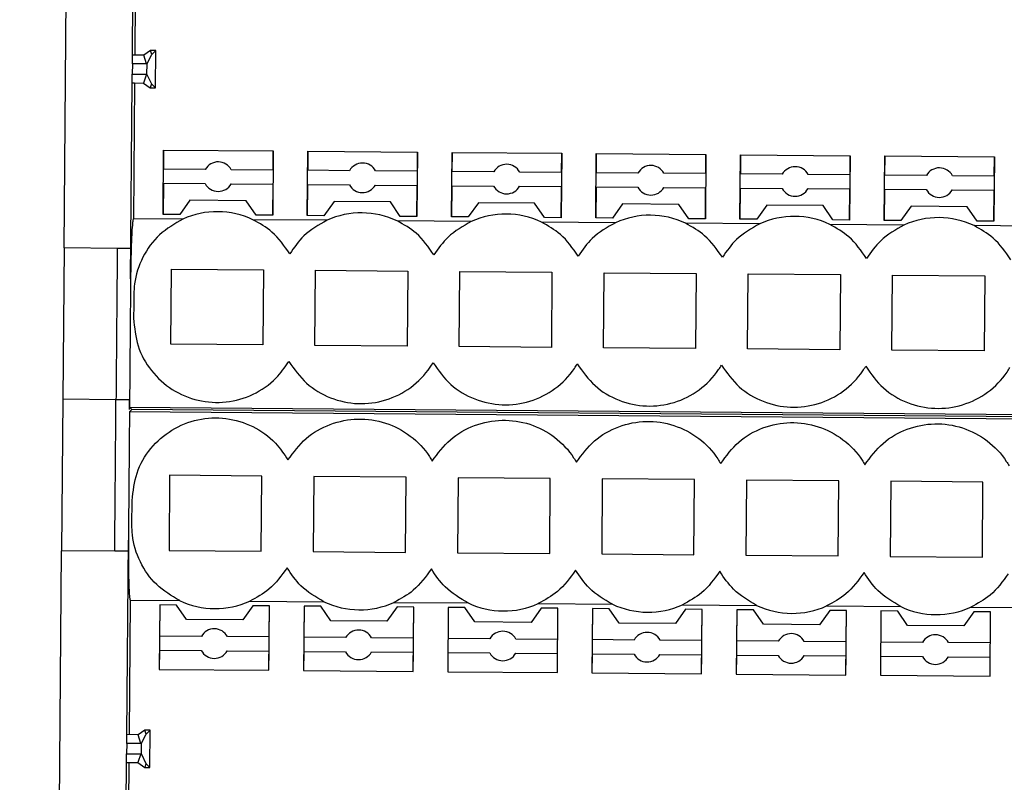
# Model space of a CAD drawing. Units: millimetres. Extents: x 10 to 423, y 10 to 287.
# Drawn here: x 272 to 277, y 113 to 117 of the extents above; entities that cross this region are included whole.
import ezdxf

# ---------------------------------------------------------------- set-up
doc = ezdxf.new("R2010")
doc.units = ezdxf.units.MM
doc.dimstyles.new('SLDDIMSTYLE6', dxfattribs={"dimtxt": 0.18, "dimasz": 0.5, "dimexe": 0, "dimexo": 0.0625, "dimgap": 0, "dimtad": 0, "dimtih": 1, "dimtoh": 1, "dimdec": 0, "dimrnd": 1e-09, "dimzin": 0, "dimdsep": 46, "dimtxsty": 'Standard', "dimblk1": 'DOT', "dimblk2": 'DOT', "dimsah": 1, "dimcen": 0.09, "dimadec": 0, "dimazin": 0, "dimtfac": 0.5, "dimtdec": 0, "dimtofl": 0, "dimtmove": 0, "dimatfit": 3, "dimldrblk": 'DOT', "dimfxl": 1, "dimfrac": 2, "dimtolj": 1, "dimtzin": 0, "dimarcsym": 0})

# ---------------------------------------------------------------- blocks, each defined once
blk = doc.blocks.new('_Dot')
at = {"color": 0, "linetype": 'ByBlock', "lineweight": -2}
blk.add_line((-0.5, 0), (-1, 0), dxfattribs=at)
at = {"color": 0, "linetype": 'ByBlock', "const_width": 0.5}
blk.add_lwpolyline([(-0.25, 0, 1), (0.25, 0, 1)], format="xyb", close=True, dxfattribs=at)

msp = doc.modelspace()

# ---------------------------------------------------------------- linework, layer by layer
at = {"color": 7, "linetype": 'Continuous', "lineweight": 25}
for p, q in [((272.9377, 116.3688), (272.9444, 117.1851)), ((272.6509, 115.5606), (272.6642, 117.1605)), ((272.9523, 116.9331), (272.9477, 116.3693)), ((273.0139, 116.3887), (272.9855, 116.369)), ((273.0361, 116.3885), (273.0139, 116.3887)), ((273.0191, 116.3718), (273.0139, 116.3887)), ((273.0191, 116.3718), (273.0361, 116.3885)), ((273.0348, 116.2317), (273.0361, 116.3885)), ((272.9374, 116.3327), (272.9377, 116.3688)), ((272.9477, 116.3693), (272.9377, 116.3688)), ((272.9855, 116.369), (272.9477, 116.3693)), ((272.9969, 116.3322), (272.9855, 116.369)), ((272.999, 116.3337), (273.0191, 116.3718)), ((272.9374, 116.3327), (272.937, 116.2892)), ((272.9969, 116.3322), (272.9374, 116.3327)), ((272.999, 116.3337), (272.9969, 116.3322)), ((272.9986, 116.2872), (272.999, 116.3337)), ((272.9367, 116.253), (272.937, 116.2892)), ((272.937, 116.2892), (272.9965, 116.2887)), ((272.9965, 116.2887), (272.9845, 116.2521)), ((272.9965, 116.2887), (272.9986, 116.2872)), ((272.9986, 116.2872), (273.0181, 116.2487)), ((272.9299, 115.4314), (272.9367, 116.253)), ((272.9367, 116.253), (272.9467, 116.2524)), ((272.9467, 116.2524), (272.942, 115.6832)), ((272.9467, 116.2524), (272.9845, 116.2521)), ((272.9845, 116.2521), (273.0126, 116.2319)), ((273.0181, 116.2487), (273.0126, 116.2319)), ((273.0126, 116.2319), (273.0348, 116.2317)), ((273.0181, 116.2487), (273.0348, 116.2317)), ((273.0662, 115.7012), (273.0685, 115.9712)), ((273.0685, 115.9712), (273.0678, 115.891)), ((273.0685, 115.9712), (273.5285, 115.9674)), ((273.5285, 115.9674), (273.5262, 115.6974)), ((273.5278, 115.8872), (273.5285, 115.9674)), ((273.6712, 115.6962), (273.6735, 115.9662)), ((273.6735, 115.9662), (273.6728, 115.886)), ((273.6735, 115.9662), (274.1334, 115.9624)), ((274.1334, 115.9624), (274.1312, 115.6924)), ((274.1328, 115.8821), (274.1334, 115.9624)), ((274.2762, 115.6912), (274.2784, 115.9612)), ((274.2784, 115.9612), (274.2778, 115.8809)), ((274.2784, 115.9612), (274.7384, 115.9574)), ((274.7384, 115.9574), (274.7362, 115.6874)), ((274.7378, 115.8771), (274.7384, 115.9574)), ((274.8812, 115.6862), (274.8834, 115.9562)), ((274.8834, 115.9562), (274.8828, 115.8759)), ((274.8834, 115.9562), (275.3434, 115.9523)), ((275.3434, 115.9523), (275.3412, 115.6823)), ((275.3427, 115.8721), (275.3434, 115.9523)), ((275.4862, 115.6811), (275.4884, 115.9511)), ((275.4884, 115.9511), (275.4877, 115.8709)), ((275.4884, 115.9511), (275.9484, 115.9473)), ((275.9484, 115.9473), (275.9461, 115.6773)), ((275.9477, 115.8671), (275.9484, 115.9473)), ((276.0911, 115.6761), (276.0934, 115.9461)), ((276.0934, 115.9461), (276.0927, 115.8659)), ((276.0934, 115.9461), (276.5534, 115.9423)), ((276.5534, 115.9423), (276.5511, 115.6723)), ((276.5527, 115.8621), (276.5534, 115.9423)), ((273.2434, 115.8895), (273.0678, 115.891)), ((273.5278, 115.8872), (273.3522, 115.8886)), ((273.8484, 115.8845), (273.6728, 115.886)), ((274.1328, 115.8821), (273.9572, 115.8836)), ((274.4533, 115.8795), (274.2778, 115.8809)), ((274.7378, 115.8771), (274.5622, 115.8786)), ((275.0583, 115.8745), (274.8828, 115.8759)), ((275.3427, 115.8721), (275.1672, 115.8736)), ((275.6633, 115.8695), (275.4877, 115.8709)), ((275.9477, 115.8671), (275.7722, 115.8686)), ((276.2683, 115.8644), (276.0927, 115.8659)), ((276.5527, 115.8621), (276.3771, 115.8635)), ((273.0673, 115.8316), (273.0662, 115.7012)), ((273.0673, 115.8316), (273.2429, 115.8302)), ((273.3517, 115.8293), (273.5273, 115.8278)), ((273.5262, 115.6974), (273.5273, 115.8278)), ((273.6723, 115.8266), (273.6712, 115.6962)), ((273.6723, 115.8266), (273.8479, 115.8252)), ((273.9567, 115.8243), (274.1323, 115.8228)), ((274.1312, 115.6924), (274.1323, 115.8228)), ((274.2773, 115.8216), (274.2762, 115.6912)), ((274.2773, 115.8216), (274.4528, 115.8202)), ((274.5617, 115.8193), (274.7373, 115.8178)), ((274.7362, 115.6874), (274.7373, 115.8178)), ((274.8823, 115.8166), (274.8812, 115.6862)), ((274.8823, 115.8166), (275.0578, 115.8151)), ((275.1667, 115.8142), (275.3422, 115.8128)), ((275.3412, 115.6823), (275.3422, 115.8128)), ((275.4872, 115.8116), (275.4862, 115.6811)), ((275.4872, 115.8116), (275.6628, 115.8101)), ((275.7717, 115.8092), (275.9472, 115.8078)), ((275.9461, 115.6773), (275.9472, 115.8078)), ((276.0922, 115.8066), (276.0911, 115.6761)), ((276.0922, 115.8066), (276.2678, 115.8051)), ((276.3766, 115.8042), (276.5522, 115.8028)), ((276.5511, 115.6723), (276.5522, 115.8028)), ((273.1787, 115.7603), (273.1362, 115.7006)), ((273.4147, 115.7583), (273.1787, 115.7603)), ((273.4562, 115.698), (273.4147, 115.7583)), ((273.7837, 115.7553), (273.7412, 115.6956)), ((274.0197, 115.7533), (273.7837, 115.7553)), ((274.0612, 115.693), (274.0197, 115.7533)), ((274.3887, 115.7502), (274.3462, 115.6906)), ((274.6247, 115.7483), (274.3887, 115.7502)), ((274.6662, 115.6879), (274.6247, 115.7483)), ((274.9937, 115.7452), (274.9512, 115.6856)), ((275.2297, 115.7433), (274.9937, 115.7452)), ((275.2712, 115.6829), (275.2297, 115.7433)), ((275.5987, 115.7402), (275.5562, 115.6806)), ((275.8346, 115.7383), (275.5987, 115.7402)), ((275.8761, 115.6779), (275.8346, 115.7383)), ((276.2036, 115.7352), (276.1611, 115.6756)), ((276.4396, 115.7332), (276.2036, 115.7352)), ((276.4811, 115.6729), (276.4396, 115.7332)), ((273.1362, 115.7006), (273.0662, 115.7012)), ((273.5262, 115.6974), (273.4562, 115.698)), ((273.7412, 115.6956), (273.6712, 115.6962)), ((274.1312, 115.6924), (274.0612, 115.693)), ((274.3462, 115.6906), (274.2762, 115.6912)), ((274.7362, 115.6874), (274.6662, 115.6879)), ((274.9512, 115.6856), (274.8812, 115.6862)), ((273.1491, 115.6815), (272.942, 115.6832)), ((273.7541, 115.6765), (273.4431, 115.679)), ((274.3591, 115.6714), (274.048, 115.674)), ((274.964, 115.6664), (274.653, 115.669)), ((275.569, 115.6614), (275.258, 115.664)), ((275.3412, 115.6823), (275.2712, 115.6829)), ((275.5562, 115.6806), (275.4862, 115.6811)), ((276.174, 115.6564), (275.863, 115.659)), ((275.9461, 115.6773), (275.8761, 115.6779)), ((276.1611, 115.6756), (276.0911, 115.6761)), ((276.779, 115.6514), (276.468, 115.654)), ((276.5511, 115.6723), (276.4811, 115.6729)), ((272.6509, 115.5606), (272.6457, 114.9256)), ((272.8739, 115.5587), (272.6509, 115.5606)), ((272.9309, 115.5583), (272.8739, 115.5587)), ((273.0984, 115.1568), (273.101, 115.4717)), ((273.101, 115.4717), (273.4877, 115.4685)), ((273.4877, 115.4685), (273.4851, 115.1535)), ((273.7033, 115.1517), (273.706, 115.4667)), ((273.706, 115.4667), (274.0927, 115.4635)), ((274.0927, 115.4635), (274.0901, 115.1485)), ((274.3083, 115.1467), (274.3109, 115.4617)), ((274.3109, 115.4617), (274.6976, 115.4585)), ((274.6976, 115.4585), (274.695, 115.1435)), ((274.9133, 115.1417), (274.9159, 115.4566)), ((274.9159, 115.4566), (275.3026, 115.4534)), ((275.3026, 115.4534), (275.3, 115.1385)), ((275.5183, 115.1367), (275.5209, 115.4516)), ((275.5209, 115.4516), (275.9076, 115.4484)), ((275.9076, 115.4484), (275.905, 115.1335)), ((276.1233, 115.1317), (276.1259, 115.4466)), ((276.1259, 115.4466), (276.5126, 115.4434)), ((276.5126, 115.4434), (276.51, 115.1285)), ((273.4851, 115.1535), (273.0984, 115.1568)), ((274.0901, 115.1485), (273.7033, 115.1517)), ((274.695, 115.1435), (274.3083, 115.1467)), ((275.3, 115.1385), (274.9133, 115.1417)), ((275.905, 115.1335), (275.5183, 115.1367)), ((276.51, 115.1285), (276.1233, 115.1317)), ((272.6457, 114.9256), (272.6404, 114.2906)), ((272.8687, 114.9238), (272.6457, 114.9256)), ((272.9257, 114.9233), (272.8687, 114.9238)), ((272.9253, 114.8833), (272.9257, 114.9233)), ((272.9253, 114.8738), (272.9353, 114.8832)), ((272.9253, 114.8738), (272.9253, 114.8733)), ((279.415, 114.82), (272.9253, 114.8738)), ((272.9254, 114.8933), (272.9254, 114.8928)), ((272.9254, 114.8928), (279.4152, 114.839)), ((272.9254, 114.8928), (272.9353, 114.8832)), ((279.4151, 114.8295), (272.9353, 114.8832)), ((273.0938, 114.607), (273.0912, 114.2921)), ((273.4805, 114.6038), (273.0938, 114.607)), ((273.4779, 114.2889), (273.4805, 114.6038)), ((273.6988, 114.602), (273.6962, 114.287)), ((274.0855, 114.5988), (273.6988, 114.602)), ((274.0829, 114.2838), (274.0855, 114.5988)), ((274.3038, 114.597), (274.3012, 114.282)), ((274.6905, 114.5938), (274.3038, 114.597)), ((274.6879, 114.2788), (274.6905, 114.5938)), ((274.9087, 114.592), (274.9061, 114.277)), ((275.2955, 114.5887), (274.9087, 114.592)), ((275.2928, 114.2738), (275.2955, 114.5887)), ((275.5137, 114.5869), (275.5111, 114.272)), ((275.9004, 114.5837), (275.5137, 114.5869)), ((275.8978, 114.2688), (275.9004, 114.5837)), ((276.1187, 114.5819), (276.1161, 114.267)), ((276.5054, 114.5787), (276.1187, 114.5819)), ((276.5028, 114.2638), (276.5054, 114.5787)), ((272.914, 113.5189), (272.9208, 114.3352)), ((272.6272, 112.6907), (272.6404, 114.2906)), ((272.8634, 114.2888), (272.6404, 114.2906)), ((272.9204, 114.2883), (272.8634, 114.2888)), ((273.0912, 114.2921), (273.4779, 114.2889)), ((273.6962, 114.287), (274.0829, 114.2838)), ((274.3012, 114.282), (274.6879, 114.2788)), ((274.9061, 114.277), (275.2928, 114.2738)), ((275.5111, 114.272), (275.8978, 114.2688)), ((276.1161, 114.267), (276.5028, 114.2638)), ((272.9287, 114.0832), (272.924, 113.5194)), ((272.9287, 114.0832), (273.1358, 114.0815)), ((273.4298, 114.0791), (273.7408, 114.0765)), ((273.0527, 114.0632), (273.0504, 113.7932)), ((273.0527, 114.0632), (273.0516, 113.9327)), ((273.1227, 114.0626), (273.0527, 114.0632)), ((273.1642, 114.0022), (273.1227, 114.0626)), ((273.4426, 114.0599), (273.4001, 114.0003)), ((273.5126, 114.0593), (273.4426, 114.0599)), ((273.5104, 113.7894), (273.5126, 114.0593)), ((273.5116, 113.9289), (273.5126, 114.0593)), ((273.6576, 114.0581), (273.6554, 113.7881)), ((273.6576, 114.0581), (273.6566, 113.9277)), ((273.7276, 114.0576), (273.6576, 114.0581)), ((273.7692, 113.9972), (273.7276, 114.0576)), ((274.0476, 114.0549), (274.0051, 113.9953)), ((274.0348, 114.0741), (274.3458, 114.0715)), ((274.1176, 114.0543), (274.0476, 114.0549)), ((274.1154, 113.7843), (274.1176, 114.0543)), ((274.1165, 113.9239), (274.1176, 114.0543)), ((274.2626, 114.0531), (274.2604, 113.7831)), ((274.2626, 114.0531), (274.2615, 113.9227)), ((274.3326, 114.0525), (274.2626, 114.0531)), ((274.3741, 113.9922), (274.3326, 114.0525)), ((274.6526, 114.0499), (274.6101, 113.9902)), ((274.6398, 114.0691), (274.9508, 114.0665)), ((274.7226, 114.0493), (274.6526, 114.0499)), ((274.7204, 113.7793), (274.7226, 114.0493)), ((274.7215, 113.9189), (274.7226, 114.0493)), ((274.8676, 114.0481), (274.8654, 113.7781)), ((274.8676, 114.0481), (274.8665, 113.9177)), ((274.9376, 114.0475), (274.8676, 114.0481)), ((274.9791, 113.9872), (274.9376, 114.0475)), ((275.2576, 114.0449), (275.2151, 113.9852)), ((275.2447, 114.064), (275.5557, 114.0615)), ((275.3276, 114.0443), (275.2576, 114.0449)), ((275.3253, 113.7743), (275.3276, 114.0443)), ((275.3265, 113.9139), (275.3276, 114.0443)), ((275.4726, 114.0431), (275.4703, 113.7731)), ((275.4726, 114.0431), (275.4715, 113.9127)), ((275.5426, 114.0425), (275.4726, 114.0431)), ((275.5841, 113.9822), (275.5426, 114.0425)), ((275.8626, 114.0399), (275.8201, 113.9802)), ((275.8497, 114.059), (276.1607, 114.0564)), ((275.9326, 114.0393), (275.8626, 114.0399)), ((275.9303, 113.7693), (275.9326, 114.0393)), ((275.9315, 113.9088), (275.9326, 114.0393)), ((276.0776, 114.0381), (276.0753, 113.7681)), ((276.0776, 114.0381), (276.0765, 113.9076)), ((276.1476, 114.0375), (276.0776, 114.0381)), ((276.1891, 113.9772), (276.1476, 114.0375)), ((276.4675, 114.0348), (276.425, 113.9752)), ((276.4547, 114.054), (276.7657, 114.0514)), ((276.5375, 114.0343), (276.4675, 114.0348)), ((276.5353, 113.7643), (276.5375, 114.0343)), ((276.5365, 113.9038), (276.5375, 114.0343)), ((273.4001, 114.0003), (273.1642, 114.0022)), ((274.0051, 113.9953), (273.7692, 113.9972)), ((274.6101, 113.9902), (274.3741, 113.9922)), ((275.2151, 113.9852), (274.9791, 113.9872)), ((275.8201, 113.9802), (275.5841, 113.9822)), ((276.425, 113.9752), (276.1891, 113.9772)), ((273.2271, 113.9313), (273.0516, 113.9327)), ((273.5116, 113.9289), (273.336, 113.9304)), ((273.8321, 113.9263), (273.6566, 113.9277)), ((274.1165, 113.9239), (273.941, 113.9253)), ((274.4371, 113.9212), (274.2615, 113.9227)), ((274.7215, 113.9189), (274.546, 113.9203)), ((275.0421, 113.9162), (274.8665, 113.9177)), ((275.3265, 113.9139), (275.1509, 113.9153)), ((275.6471, 113.9112), (275.4715, 113.9127)), ((275.9315, 113.9088), (275.7559, 113.9103)), ((273.0511, 113.8734), (273.0504, 113.7932)), ((273.0511, 113.8734), (273.2266, 113.8719)), ((273.3355, 113.871), (273.5111, 113.8696)), ((273.5104, 113.7894), (273.5111, 113.8696)), ((276.252, 113.9062), (276.0765, 113.9076)), ((276.5365, 113.9038), (276.3609, 113.9053)), ((273.6561, 113.8684), (273.6554, 113.7881)), ((273.6561, 113.8684), (273.8316, 113.8669)), ((273.9405, 113.866), (274.1161, 113.8646)), ((274.1154, 113.7843), (274.1161, 113.8646)), ((274.261, 113.8634), (274.2604, 113.7831)), ((274.261, 113.8634), (274.4366, 113.8619)), ((274.5455, 113.861), (274.721, 113.8595)), ((274.7204, 113.7793), (274.721, 113.8595)), ((274.866, 113.8583), (274.8654, 113.7781)), ((274.866, 113.8583), (275.0416, 113.8569)), ((275.1505, 113.856), (275.326, 113.8545)), ((275.3253, 113.7743), (275.326, 113.8545)), ((275.471, 113.8533), (275.4703, 113.7731)), ((275.471, 113.8533), (275.6466, 113.8519)), ((275.7554, 113.851), (275.931, 113.8495)), ((275.9303, 113.7693), (275.931, 113.8495)), ((276.076, 113.8483), (276.0753, 113.7681)), ((276.076, 113.8483), (276.2515, 113.8469)), ((276.3604, 113.846), (276.536, 113.8445)), ((276.5353, 113.7643), (276.536, 113.8445)), ((273.0504, 113.7932), (273.5104, 113.7894)), ((273.6554, 113.7881), (274.1154, 113.7843)), ((274.2604, 113.7831), (274.7204, 113.7793)), ((274.8654, 113.7781), (275.3253, 113.7743)), ((275.4703, 113.7731), (275.9303, 113.7693)), ((276.0753, 113.7681), (276.5353, 113.7643)), ((272.9903, 113.5388), (272.9619, 113.5191)), ((273.0125, 113.5386), (272.9903, 113.5388)), ((272.9955, 113.5219), (272.9903, 113.5388)), ((272.9955, 113.5219), (273.0125, 113.5386)), ((273.0112, 113.3818), (273.0125, 113.5386)), ((272.9137, 113.4828), (272.914, 113.5189)), ((272.924, 113.5194), (272.914, 113.5189)), ((272.9619, 113.5191), (272.924, 113.5194)), ((272.9732, 113.4823), (272.9619, 113.5191)), ((272.9754, 113.4838), (272.9955, 113.5219)), ((272.9137, 113.4828), (272.9134, 113.4393)), ((272.9732, 113.4823), (272.9137, 113.4828)), ((272.9754, 113.4838), (272.9732, 113.4823)), ((272.975, 113.4373), (272.9754, 113.4838)), ((272.9131, 113.4031), (272.9134, 113.4393)), ((272.9134, 113.4393), (272.9729, 113.4388)), ((272.9729, 113.4388), (272.9609, 113.4022)), ((272.9729, 113.4388), (272.975, 113.4373)), ((272.975, 113.4373), (272.9945, 113.3988)), ((272.9063, 112.5815), (272.9131, 113.4031)), ((272.9131, 113.4031), (272.9231, 113.4025)), ((272.9231, 113.4025), (272.9183, 112.8333)), ((272.9231, 113.4025), (272.9609, 113.4022)), ((272.9609, 113.4022), (272.989, 113.382)), ((272.9945, 113.3988), (272.989, 113.382)), ((272.989, 113.382), (273.0112, 113.3818)), ((272.9945, 113.3988), (273.0112, 113.3818))]:
    msp.add_line(p, q, dxfattribs=at)
for centre, radius, start, end in [((273.2976, 115.8594), 0.062, 28.1137, 150.9364), ((273.9025, 115.8544), 0.062, 28.1137, 150.9364), ((274.5075, 115.8494), 0.062, 28.1137, 150.9364), ((275.1125, 115.8444), 0.062, 28.1137, 150.9364), ((275.7175, 115.8393), 0.062, 28.1137, 150.9364), ((276.3225, 115.8343), 0.062, 28.1137, 150.9364), ((273.2976, 115.8594), 0.062, 208.1137, 330.9364), ((273.9025, 115.8544), 0.062, 208.1137, 330.9364), ((274.5075, 115.8494), 0.062, 208.1137, 330.9364), ((275.1125, 115.8444), 0.062, 208.1137, 330.9364), ((275.7175, 115.8393), 0.062, 208.1137, 330.9364), ((276.3225, 115.8343), 0.062, 208.1137, 330.9364), ((273.2934, 115.3626), 0.35, 64.6929, 114.3571), ((273.8984, 115.3576), 0.35, 64.6929, 114.3571), ((274.5034, 115.3526), 0.35, 64.6929, 114.3571), ((275.1084, 115.3476), 0.35, 64.6929, 114.3571), ((275.7134, 115.3426), 0.35, 64.6929, 114.3571), ((276.3183, 115.3375), 0.35, 64.6929, 114.3571), ((273.2854, 114.3979), 0.35, 244.6929, 294.3571), ((273.8904, 114.3929), 0.35, 244.6929, 294.3571), ((274.4954, 114.3879), 0.35, 244.6929, 294.3571), ((275.1004, 114.3829), 0.35, 244.6929, 294.3571), ((275.7054, 114.3779), 0.35, 244.6929, 294.3571), ((276.3103, 114.3729), 0.35, 244.6929, 294.3571), ((273.2813, 113.9012), 0.062, 28.1137, 150.9364), ((273.8863, 113.8961), 0.062, 28.1137, 150.9364), ((274.4913, 113.8911), 0.062, 28.1137, 150.9364), ((275.0963, 113.8861), 0.062, 28.1137, 150.9364), ((275.7012, 113.8811), 0.062, 28.1137, 150.9364), ((276.3062, 113.8761), 0.062, 28.1137, 150.9364), ((273.2813, 113.9012), 0.062, 208.1137, 330.9364), ((273.8863, 113.8961), 0.062, 208.1137, 330.9364), ((274.4913, 113.8911), 0.062, 208.1137, 330.9364), ((275.0963, 113.8861), 0.062, 208.1137, 330.9364), ((275.7012, 113.8811), 0.062, 208.1137, 330.9364), ((276.3062, 113.8761), 0.062, 208.1137, 330.9364)]:
    msp.add_arc(centre, radius, start, end, dxfattribs=at)
for points, knots in [([(272.942, 115.6832), (272.9419, 115.6832), (272.9418, 115.6832), (272.9416, 115.683), (272.9412, 115.6826), (272.9404, 115.6804), (272.9387, 115.6716), (272.9353, 115.636), (272.9317, 115.5543), (272.9306, 115.4792), (272.9299, 115.4314)], [0, 0, 0, 0, 0.000588, 0.001344, 0.002765, 0.007888, 0.0282, 0.109084, 0.432243, 1, 1, 1, 1]), ([(273.1491, 115.6815), (273.1148, 115.6617), (273.0463, 115.6222), (272.9761, 115.5241), (272.9466, 115.434), (272.9441, 115.3802), (272.9435, 115.3655)], [0, 0, 0, 0, 0.296357, 0.592708, 0.889219, 1, 1, 1, 1]), ([(273.5974, 115.5362), (273.5747, 115.5689), (273.5337, 115.6281), (273.4711, 115.6633), (273.4431, 115.679)], [0, 0, 0, 0, 0.552348, 1, 1, 1, 1]), ([(273.7541, 115.6765), (273.7194, 115.6569), (273.6565, 115.6216), (273.6157, 115.5626), (273.5974, 115.5362)], [0, 0, 0, 0, 0.552242, 1, 1, 1, 1]), ([(274.2024, 115.5311), (274.1797, 115.5639), (274.1387, 115.6231), (274.0761, 115.6583), (274.048, 115.674)], [0, 0, 0, 0, 0.552348, 1, 1, 1, 1]), ([(274.3591, 115.6714), (274.3244, 115.6519), (274.2615, 115.6166), (274.2207, 115.5576), (274.2024, 115.5311)], [0, 0, 0, 0, 0.552242, 1, 1, 1, 1]), ([(274.8073, 115.5261), (274.7847, 115.5588), (274.7437, 115.6181), (274.681, 115.6533), (274.653, 115.669)], [0, 0, 0, 0, 0.552348, 1, 1, 1, 1]), ([(274.964, 115.6664), (274.9293, 115.6469), (274.8665, 115.6116), (274.8256, 115.5526), (274.8073, 115.5261)], [0, 0, 0, 0, 0.552242, 1, 1, 1, 1]), ([(275.4123, 115.5211), (275.3897, 115.5538), (275.3487, 115.6131), (275.286, 115.6482), (275.258, 115.664)], [0, 0, 0, 0, 0.552348, 1, 1, 1, 1]), ([(275.569, 115.6614), (275.5343, 115.6419), (275.4715, 115.6066), (275.4306, 115.5475), (275.4123, 115.5211)], [0, 0, 0, 0, 0.552242, 1, 1, 1, 1]), ([(276.0173, 115.5161), (275.9947, 115.5488), (275.9536, 115.608), (275.891, 115.6432), (275.863, 115.659)], [0, 0, 0, 0, 0.552348, 1, 1, 1, 1]), ([(276.174, 115.6564), (276.1393, 115.6369), (276.0765, 115.6016), (276.0356, 115.5425), (276.0173, 115.5161)], [0, 0, 0, 0, 0.552242, 1, 1, 1, 1]), ([(276.6223, 115.5111), (276.5996, 115.5438), (276.5586, 115.603), (276.496, 115.6382), (276.468, 115.654)], [0, 0, 0, 0, 0.552348, 1, 1, 1, 1]), ([(272.8739, 115.5587), (272.8729, 115.4328), (272.871, 115.2084), (272.8694, 115.0105), (272.8687, 114.9238)], [0, 0, 0, 0, 0.5614872, 1, 1, 1, 1]), ([(272.9299, 115.4314), (272.9291, 115.331), (272.9276, 115.1516), (272.9261, 114.9722), (272.9254, 114.8933)], [0, 0, 0, 0, 0.559999, 1, 1, 1, 1]), ([(272.9435, 115.3655), (272.9433, 115.3469), (272.943, 115.3135), (272.9427, 115.2802), (272.9426, 115.2655)], [0, 0, 0, 0, 0.56, 1, 1, 1, 1]), ([(272.9426, 115.2655), (272.9462, 115.2261), (272.9533, 115.1473), (273.0128, 115.0419), (273.1012, 114.9616), (273.2118, 114.9152), (273.3313, 114.908), (273.446, 114.941), (273.5373, 115.0034), (273.5767, 115.0598), (273.5936, 115.0841)], [0, 0, 0, 0, 0.129184, 0.25837, 0.387511, 0.516524, 0.645402, 0.77421, 0.903052, 1, 1, 1, 1]), ([(273.5936, 115.0841), (273.6165, 115.0518), (273.6623, 114.9873), (273.7666, 114.9262), (273.8832, 114.9011), (274.0021, 114.9166), (274.1088, 114.9703), (274.1701, 115.0331), (274.1947, 115.0727), (274.1986, 115.0791)], [0, 0, 0, 0, 0.161641, 0.323287, 0.484804, 0.646188, 0.807555, 0.969032, 1, 1, 1, 1]), ([(274.1986, 115.0791), (274.2215, 115.0468), (274.2672, 114.9823), (274.3716, 114.9212), (274.4882, 114.8961), (274.6071, 114.9115), (274.7137, 114.9653), (274.775, 115.028), (274.7996, 115.0677), (274.8036, 115.074)], [0, 0, 0, 0, 0.161641, 0.323287, 0.484804, 0.646188, 0.807555, 0.969032, 1, 1, 1, 1]), ([(274.8036, 115.074), (274.8265, 115.0418), (274.8722, 114.9773), (274.9766, 114.9162), (275.0932, 114.8911), (275.2121, 114.9065), (275.3187, 114.9603), (275.38, 115.023), (275.4046, 115.0626), (275.4086, 115.069)], [0, 0, 0, 0, 0.161641, 0.323287, 0.484804, 0.646188, 0.807555, 0.969032, 1, 1, 1, 1]), ([(275.4086, 115.069), (275.4315, 115.0368), (275.4772, 114.9723), (275.5815, 114.9112), (275.6982, 114.8861), (275.817, 114.9015), (275.9237, 114.9552), (275.985, 115.018), (276.0096, 115.0576), (276.0136, 115.064)], [0, 0, 0, 0, 0.1616407, 0.3232867, 0.4848041, 0.6461879, 0.8075551, 0.9690322, 1, 1, 1, 1]), ([(276.0136, 115.064), (276.0364, 115.0318), (276.0822, 114.9672), (276.1865, 114.9062), (276.3031, 114.8811), (276.422, 114.8965), (276.5287, 114.9502), (276.59, 115.013), (276.6146, 115.0526), (276.6185, 115.059)], [0, 0, 0, 0, 0.161641, 0.323287, 0.484804, 0.646188, 0.807555, 0.969032, 1, 1, 1, 1]), ([(272.8634, 114.2888), (272.8645, 114.4148), (272.8663, 114.6391), (272.868, 114.837), (272.8687, 114.9238)], [0, 0, 0, 0, 0.561487, 1, 1, 1, 1]), ([(272.9253, 114.8733), (272.9244, 114.7729), (272.9229, 114.5935), (272.9215, 114.4141), (272.9208, 114.3352)], [0, 0, 0, 0, 0.56, 1, 1, 1, 1]), ([(272.9363, 114.5008), (272.9405, 114.5402), (272.9489, 114.6189), (273.0102, 114.7232), (273.0998, 114.8021), (273.2112, 114.8466), (273.3309, 114.8519), (273.445, 114.817), (273.5352, 114.7531), (273.5737, 114.696), (273.5902, 114.6715)], [0, 0, 0, 0, 0.129184, 0.25837, 0.387511, 0.516524, 0.645402, 0.77421, 0.903052, 1, 1, 1, 1]), ([(273.5902, 114.6715), (273.6136, 114.7033), (273.6604, 114.7671), (273.7658, 114.8264), (273.8828, 114.8496), (274.0014, 114.8322), (274.1071, 114.7767), (274.1674, 114.7129), (274.1914, 114.6729), (274.1952, 114.6664)], [0, 0, 0, 0, 0.161641, 0.323287, 0.484804, 0.646188, 0.807555, 0.969032, 1, 1, 1, 1]), ([(274.1952, 114.6664), (274.2186, 114.6983), (274.2654, 114.7621), (274.3708, 114.8214), (274.4878, 114.8446), (274.6064, 114.8272), (274.7121, 114.7717), (274.7724, 114.7079), (274.7963, 114.6679), (274.8002, 114.6614)], [0, 0, 0, 0, 0.161641, 0.323287, 0.484804, 0.646188, 0.807555, 0.969032, 1, 1, 1, 1]), ([(274.8002, 114.6614), (274.8236, 114.6933), (274.8704, 114.7571), (274.9757, 114.8164), (275.0927, 114.8395), (275.2114, 114.8221), (275.3171, 114.7667), (275.3774, 114.7029), (275.4013, 114.6629), (275.4052, 114.6564)], [0, 0, 0, 0, 0.161641, 0.323287, 0.484804, 0.646188, 0.807555, 0.969032, 1, 1, 1, 1]), ([(275.4052, 114.6564), (275.4286, 114.6883), (275.4754, 114.752), (275.5807, 114.8114), (275.6977, 114.8345), (275.8163, 114.8171), (275.9221, 114.7616), (275.9824, 114.6979), (276.0063, 114.6578), (276.0101, 114.6514)], [0, 0, 0, 0, 0.161641, 0.323287, 0.484804, 0.646188, 0.807555, 0.969032, 1, 1, 1, 1]), ([(276.0101, 114.6514), (276.0335, 114.6833), (276.0803, 114.747), (276.1857, 114.8064), (276.3027, 114.8295), (276.4213, 114.8121), (276.5271, 114.7566), (276.5873, 114.6928), (276.6113, 114.6528), (276.6151, 114.6464)], [0, 0, 0, 0, 0.1616407, 0.3232867, 0.4848041, 0.6461879, 0.8075551, 0.9690322, 1, 1, 1, 1]), ([(272.9355, 114.4008), (272.9356, 114.4195), (272.9359, 114.4528), (272.9362, 114.4862), (272.9363, 114.5008)], [0, 0, 0, 0, 0.56, 1, 1, 1, 1]), ([(273.1358, 114.0815), (273.1019, 114.1018), (273.034, 114.1425), (272.9654, 114.2417), (272.9375, 114.3323), (272.9359, 114.3862), (272.9355, 114.4008)], [0, 0, 0, 0, 0.296357, 0.592708, 0.889219, 1, 1, 1, 1]), ([(272.9208, 114.3352), (272.9207, 114.3285), (272.9205, 114.2952), (272.9206, 114.2451), (272.9214, 114.1904), (272.9223, 114.1549), (272.9233, 114.1311), (272.9242, 114.1152), (272.9249, 114.1045), (272.9256, 114.0974), (272.9261, 114.0926), (272.9266, 114.0894), (272.927, 114.0873), (272.9273, 114.0859), (272.9276, 114.0849), (272.9278, 114.0843), (272.928, 114.0838), (272.9283, 114.0835), (272.9285, 114.0833), (272.9286, 114.0832), (272.9287, 114.0832), (272.9287, 114.0832)], [0, 0, 0, 0, 0.079105, 0.39553, 0.594804, 0.728235, 0.81759, 0.877445, 0.917554, 0.944449, 0.962499, 0.97463, 0.9828, 0.98832, 0.992068, 0.994631, 0.996404, 0.998278, 0.999028, 0.999653, 1, 1, 1, 1]), ([(273.5865, 114.2194), (273.5633, 114.187), (273.5213, 114.1285), (273.4581, 114.0944), (273.4298, 114.0791)], [0, 0, 0, 0, 0.5523477, 1, 1, 1, 1]), ([(273.7408, 114.0765), (273.7064, 114.0966), (273.6442, 114.1329), (273.6043, 114.1926), (273.5865, 114.2194)], [0, 0, 0, 0, 0.552242, 1, 1, 1, 1]), ([(274.1915, 114.2144), (274.1683, 114.182), (274.1263, 114.1235), (274.0631, 114.0893), (274.0348, 114.0741)], [0, 0, 0, 0, 0.552348, 1, 1, 1, 1]), ([(274.3458, 114.0715), (274.3114, 114.0916), (274.2492, 114.1279), (274.2093, 114.1876), (274.1915, 114.2144)], [0, 0, 0, 0, 0.5522417, 1, 1, 1, 1]), ([(274.7964, 114.2093), (274.7732, 114.177), (274.7312, 114.1185), (274.668, 114.0843), (274.6398, 114.0691)], [0, 0, 0, 0, 0.552348, 1, 1, 1, 1]), ([(274.9508, 114.0665), (274.9164, 114.0866), (274.8542, 114.1229), (274.8143, 114.1826), (274.7964, 114.2093)], [0, 0, 0, 0, 0.552242, 1, 1, 1, 1]), ([(275.4014, 114.2043), (275.3782, 114.172), (275.3362, 114.1134), (275.273, 114.0793), (275.2447, 114.064)], [0, 0, 0, 0, 0.552348, 1, 1, 1, 1]), ([(275.5557, 114.0615), (275.5214, 114.0815), (275.4591, 114.1179), (275.4193, 114.1776), (275.4014, 114.2043)], [0, 0, 0, 0, 0.552242, 1, 1, 1, 1]), ([(276.0064, 114.1993), (275.9832, 114.167), (275.9412, 114.1084), (275.878, 114.0743), (275.8497, 114.059)], [0, 0, 0, 0, 0.552348, 1, 1, 1, 1]), ([(276.1607, 114.0564), (276.1264, 114.0765), (276.0641, 114.1129), (276.0242, 114.1726), (276.0064, 114.1993)], [0, 0, 0, 0, 0.552242, 1, 1, 1, 1]), ([(276.6114, 114.1943), (276.5882, 114.162), (276.5462, 114.1034), (276.483, 114.0693), (276.4547, 114.054)], [0, 0, 0, 0, 0.552348, 1, 1, 1, 1])]:
    msp.add_open_spline(points, degree=3, knots=knots, dxfattribs=at)

# ---------------------------------------------------------------- leaders
at = {"color": 150, "linetype": 'Continuous', "lineweight": 0}
msp.add_leader([(273.0013, 110.7592), (238.5287, 118.8986)], dimstyle='SLDDIMSTYLE6', dxfattribs=at)

doc.saveas('drawing.dxf')
